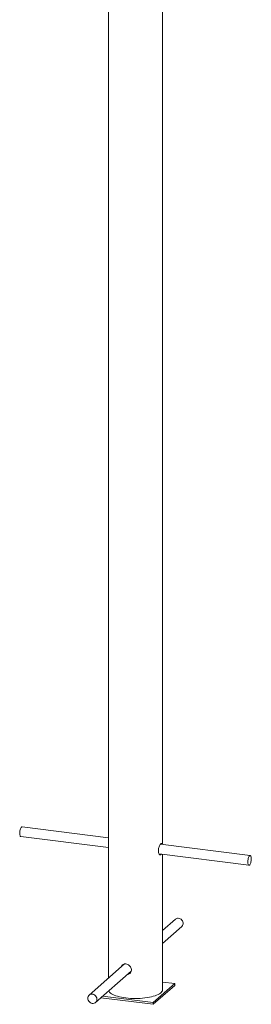
# Paper-space layout '_Диметрия' of a CAD drawing. Units: millimetres. Extents: x -190 to 1687, y -210 to 3025.
# Drawn here: x 1307 to 1687, y -210 to 1407 of the extents above; entities that cross this region are included whole.
import ezdxf

# ---------------------------------------------------------------- set-up
doc = ezdxf.new("R2010")
doc.units = ezdxf.units.MM

psp = doc.layouts.new('_Диметрия')

# ---------------------------------------------------------------- linework, layer by layer
at = {"color": 7, "linetype": 'Continuous', "lineweight": 15}
for p, q in [((1452.2, 2589.9), (1452.2, -167.2)), ((1541.2, 52.4), (1541.2, 2589.9)), ((1452.2, 63.6), (1310.6, 81.5)), ((1308.6, 65.6), (1452.2, 47.5)), ((1684.8, 34.3), (1537.8, 52.9)), ((1535.3, 37), (1682.8, 18.5)), ((1541.2, -185.7), (1541.2, 36.3)), ((1562.1, -70.2), (1541.2, -88.7)), ((1541.2, -110), (1572.7, -82.2)), ((1478.7, -143.7), (1420.7, -195)), ((1431.3, -207), (1489.5, -155.6)), ((1525.8, -207.2), (1561.1, -176)), ((1561.1, -176), (1541.2, -173.5)), ((1561.1, -176), (1561.1, -178.9)), ((1525.8, -210), (1561.1, -178.9)), ((1440, -199.2), (1525.8, -210)), ((1442.8, -196.8), (1525.8, -207.2)), ((1525.8, -207.2), (1525.8, -210))]:
    psp.add_line(p, q, dxfattribs=at)
at = {"color": 7, "linetype": 'Continuous', "lineweight": 15, "flags": 128}
for points in [[(1308.6, 65.6), (1308.1, 65.8), (1307.7, 66.4), (1307.3, 67.3), (1307, 68.4), (1306.8, 69.9), (1306.8, 71.5), (1306.9, 73.2), (1307.1, 74.9), (1307.5, 76.5), (1307.9, 78.1), (1308.4, 79.4), (1309, 80.4), (1309.6, 81.1), (1310.2, 81.4), (1310.6, 81.5)], [(1686.5, 30.8), (1686.6, 29.3), (1686.6, 27.6), (1686.4, 25.9), (1686.1, 24.2), (1685.7, 22.6), (1685.2, 21.2), (1684.7, 20), (1684.1, 19.2), (1683.5, 18.6), (1682.9, 18.5), (1682.3, 18.7), (1681.8, 19.2), (1681.4, 20.1), (1681.1, 21.3), (1681, 22.7), (1680.9, 24.3), (1681, 26), (1681.3, 27.7), (1681.6, 29.4), (1682.1, 30.9), (1682.6, 32.2), (1683.2, 33.2), (1683.8, 33.9), (1684.4, 34.3), (1685, 34.3), (1685.5, 33.9), (1685.9, 33.2), (1686.3, 32.1), (1686.5, 30.8)], [(1566.8, -68.6), (1568.5, -68.9), (1570, -69.5), (1571.5, -70.4), (1572.7, -71.6), (1573.7, -73), (1574.4, -74.6), (1574.8, -76.2), (1574.8, -77.8), (1574.5, -79.4), (1573.9, -80.8), (1572.9, -82), (1572.7, -82.2)], [(1425.4, -193.4), (1427, -193.6), (1428.6, -194.2), (1430.1, -195.1), (1431.3, -196.3), (1432.3, -197.7), (1433, -199.3), (1433.4, -200.9), (1433.4, -202.6), (1433.1, -204.1), (1432.5, -205.5), (1431.5, -206.7), (1430.3, -207.7), (1428.9, -208.3), (1427.3, -208.5), (1425.7, -208.5), (1424.1, -208), (1422.6, -207.3), (1421.2, -206.2), (1420.1, -204.9), (1419.2, -203.4), (1418.7, -201.8), (1418.5, -200.2), (1418.6, -198.6), (1419.1, -197.1), (1419.9, -195.7), (1421, -194.7), (1422.3, -193.9), (1423.8, -193.5), (1425.4, -193.4)], [(1452.7, -188), (1453.3, -189), (1454.3, -190.3), (1455.7, -191.5), (1457.4, -192.7), (1459.5, -193.9), (1461.8, -195), (1464.4, -196), (1467.3, -196.9), (1470.4, -197.7), (1473.8, -198.5), (1477.3, -199.1), (1481, -199.6), (1484.7, -200), (1488.6, -200.3), (1492.6, -200.5), (1496.6, -200.6), (1500.6, -200.5), (1504.5, -200.3), (1508.4, -200), (1512.2, -199.6), (1515.9, -199.1), (1519.4, -198.5), (1522.8, -197.8), (1525.9, -196.9), (1528.8, -196), (1531.4, -195), (1533.8, -193.9), (1535.8, -192.8), (1537.6, -191.6), (1539, -190.4), (1540, -189.1), (1540.8, -187.8), (1541.1, -186.4), (1541.2, -185.7)]]:
    psp.add_lwpolyline(points, dxfattribs=at)
at = {"color": 7, "linetype": 'Continuous', "lineweight": 15}
psp.add_arc((1566.4, -75.2), 6.56, 86.1383, 130.9663, dxfattribs=at)
for points, knots in [([(1538.8, 36.6), (1538.6, 36.4), (1538.1, 35.7), (1537.1, 35.4), (1535.9, 36), (1534.8, 37.5), (1534.2, 39.9), (1534.1, 42.8), (1534.5, 45.9), (1535.4, 48.9), (1536.7, 51.4), (1537.9, 53.2), (1539, 54), (1539.8, 53.8), (1540.2, 53.3), (1540.3, 52.6), (1540.3, 52.5)], [0, 0, 0, 0, 0.035996, 0.115609, 0.195181, 0.275793, 0.357186, 0.43742, 0.516353, 0.595874, 0.676937, 0.758128, 0.837855, 0.916814, 0.996817, 1, 1, 1, 1]), ([(1473, -148.8), (1473, -148.7), (1473.1, -147.7), (1474.2, -146.1), (1476.1, -144.4), (1478.5, -143.6), (1480.2, -143.7), (1481, -143.8)], [0, 0, 0, 0, 0.0305037, 0.2839274, 0.5420205, 0.8029429, 1, 1, 1, 1]), ([(1474.4, -147.6), (1474.4, -147.5), (1474.5, -146.5), (1475.1, -145.7), (1475.6, -145.1)], [0, 0, 0, 0, 0.094876, 1, 1, 1, 1]), ([(1481, -143.8), (1481.9, -144), (1483.9, -144.4), (1486.5, -146.1), (1488.6, -148.4), (1489.9, -151.2), (1490.1, -154.2), (1489.2, -157), (1487.5, -159.3), (1485.4, -160.7), (1483.9, -160.9), (1483.4, -161)], [0, 0, 0, 0, 0.11637, 0.232682, 0.350511, 0.469483, 0.586762, 0.702139, 0.818374, 0.936865, 1, 1, 1, 1]), ([(1487.9, -158.5), (1487.4, -158.8), (1486.5, -159.5), (1485.3, -159.7), (1484.8, -159.7)], [0, 0, 0, 0, 0.531669, 1, 1, 1, 1])]:
    psp.add_open_spline(points, degree=3, knots=knots, dxfattribs=at)

doc.saveas('drawing.dxf')
